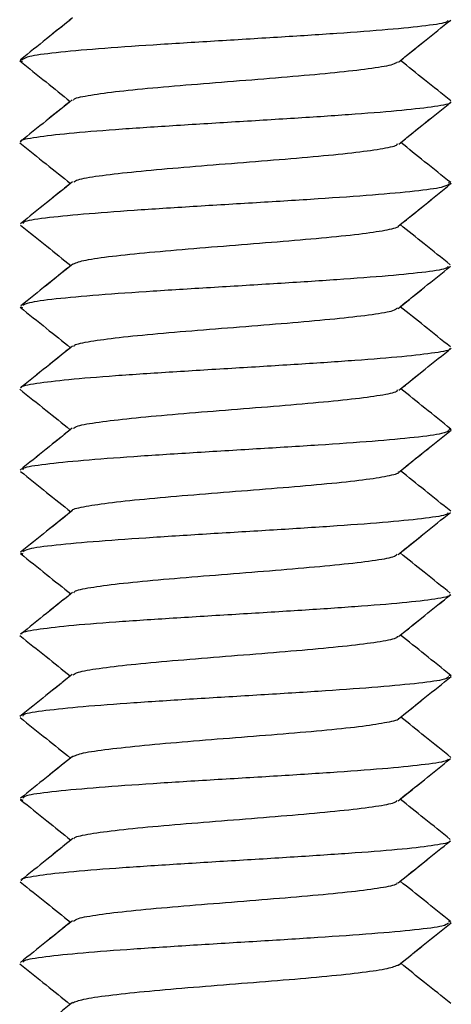
# Model space of a CAD drawing. Units: inches. Extents: x 0.3 to 8, y 0.3 to 10.7.
# Drawn here: x 2.9 to 2.9, y 2.6 to 2.7 of the extents above; entities that cross this region are included whole.
import ezdxf

# ---------------------------------------------------------------- set-up
doc = ezdxf.new("R2010")
doc.units = ezdxf.units.IN
doc.header["$MEASUREMENT"] = 0

msp = doc.modelspace()

# ---------------------------------------------------------------- linework, layer by layer
at = {"color": 7, "linetype": 'Continuous', "lineweight": 25}
for p, q in [((2.88074, 2.68967), (2.88101, 2.68956)), ((2.93506, 2.6742), (2.93542, 2.67405)), ((2.93506, 2.6742), (2.93542, 2.67405)), ((2.88077, 2.65842), (2.88104, 2.6583)), ((2.88077, 2.65842), (2.88104, 2.6583)), ((2.93512, 2.64292), (2.93544, 2.6428)), ((2.93512, 2.64292), (2.93544, 2.6428)), ((2.88077, 2.62717), (2.88106, 2.62705)), ((2.88077, 2.62717), (2.88106, 2.62705)), ((2.93514, 2.61166), (2.93542, 2.61155)), ((2.93514, 2.61166), (2.93542, 2.61155)), ((2.88074, 2.59592), (2.88105, 2.5958)), ((2.88074, 2.59592), (2.88105, 2.5958)), ((2.93508, 2.58042), (2.93538, 2.5803)), ((2.93508, 2.58042), (2.93538, 2.5803))]:
    msp.add_line(p, q, dxfattribs=at)
for points, knots in [([(2.88738, 2.69507), (2.88628, 2.69419), (2.88408, 2.69241), (2.88188, 2.69064), (2.88078, 2.68976)], [0, 0, 0, 0, 0.49981, 1, 1, 1, 1]), ([(2.88715, 2.69488), (2.88613, 2.69406), (2.884, 2.69235), (2.88188, 2.69064), (2.88078, 2.68976)], [0, 0, 0, 0, 0.481237, 1, 1, 1, 1]), ([(2.935, 2.69475), (2.93499, 2.69469), (2.93496, 2.69446), (2.9325, 2.69407), (2.92766, 2.69358), (2.9211, 2.69309), (2.91348, 2.6926), (2.90534, 2.69211), (2.89748, 2.69163), (2.89043, 2.69114), (2.88501, 2.69065), (2.8817, 2.6902), (2.88123, 2.68992), (2.88103, 2.68979)], [0, 0, 0, 0, 0.03913, 0.137305, 0.235715, 0.334587, 0.432999, 0.531163, 0.629928, 0.728559, 0.826619, 0.925185, 1, 1, 1, 1]), ([(2.92873, 2.68946), (2.92984, 2.69035), (2.93205, 2.69213), (2.93427, 2.69391), (2.93538, 2.6948)], [0, 0, 0, 0, 0.499899, 1, 1, 1, 1]), ([(2.929, 2.68967), (2.93002, 2.69049), (2.93214, 2.6922), (2.93427, 2.69391), (2.93538, 2.6948)], [0, 0, 0, 0, 0.47908, 1, 1, 1, 1]), ([(2.88069, 2.68961), (2.8818, 2.68872), (2.88393, 2.687), (2.88607, 2.68529), (2.88709, 2.68446)], [0, 0, 0, 0, 0.519589, 1, 1, 1, 1]), ([(2.88069, 2.68961), (2.8818, 2.68872), (2.88393, 2.687), (2.88607, 2.68529), (2.88709, 2.68446)], [0, 0, 0, 0, 0.519589, 1, 1, 1, 1]), ([(2.88103, 2.68979), (2.88089, 2.68975), (2.8806, 2.68967), (2.88087, 2.6896), (2.88101, 2.68956)], [0, 0, 0, 0, 0.503911, 1, 1, 1, 1]), ([(2.88751, 2.68464), (2.88753, 2.68469), (2.88758, 2.6849), (2.88955, 2.68528), (2.89308, 2.68577), (2.89808, 2.68626), (2.90394, 2.68674), (2.91013, 2.68723), (2.91617, 2.68772), (2.92147, 2.68821), (2.92554, 2.6887), (2.92816, 2.68913), (2.92848, 2.6894), (2.92861, 2.68951)], [0, 0, 0, 0, 0.031742, 0.132111, 0.232511, 0.332274, 0.43238, 0.532898, 0.632893, 0.732728, 0.833193, 0.93347, 1, 1, 1, 1]), ([(2.93537, 2.68455), (2.93426, 2.68544), (2.93214, 2.68714), (2.93002, 2.68885), (2.929, 2.68967)], [0, 0, 0, 0, 0.518962, 1, 1, 1, 1]), ([(2.93537, 2.68455), (2.93426, 2.68544), (2.93214, 2.68714), (2.93002, 2.68885), (2.929, 2.68967)], [0, 0, 0, 0, 0.518962, 1, 1, 1, 1]), ([(2.93525, 2.68436), (2.93527, 2.68434), (2.93548, 2.68416), (2.93352, 2.68381), (2.92948, 2.68333), (2.92347, 2.68284), (2.91612, 2.68235), (2.90806, 2.68186), (2.90001, 2.68137), (2.89262, 2.68088), (2.8866, 2.68039), (2.88267, 2.67991), (2.88067, 2.67957), (2.88083, 2.6794), (2.88084, 2.67939)], [0, 0, 0, 0, 0.0114644, 0.1094816, 0.2081236, 0.3066119, 0.4045339, 0.502963, 0.6016347, 0.6997033, 0.7978521, 0.896551, 0.9948961, 1, 1, 1, 1]), ([(2.88735, 2.68467), (2.88625, 2.68378), (2.88405, 2.68201), (2.88184, 2.68025), (2.88074, 2.67936)], [0, 0, 0, 0, 0.499858, 1, 1, 1, 1]), ([(2.88709, 2.68446), (2.88608, 2.68365), (2.88396, 2.68195), (2.88184, 2.68025), (2.88074, 2.67936)], [0, 0, 0, 0, 0.479648, 1, 1, 1, 1]), ([(2.92878, 2.67906), (2.92989, 2.67995), (2.93211, 2.68174), (2.93433, 2.68352), (2.93544, 2.68441)], [0, 0, 0, 0, 0.499841, 1, 1, 1, 1]), ([(2.92902, 2.67926), (2.93005, 2.68008), (2.93219, 2.6818), (2.93433, 2.68352), (2.93544, 2.68441)], [0, 0, 0, 0, 0.480787, 1, 1, 1, 1]), ([(2.88071, 2.6792), (2.88182, 2.67831), (2.88395, 2.6766), (2.88609, 2.67488), (2.88712, 2.67405)], [0, 0, 0, 0, 0.5196, 1, 1, 1, 1]), ([(2.88071, 2.6792), (2.88182, 2.67831), (2.88395, 2.6766), (2.88609, 2.67488), (2.88712, 2.67405)], [0, 0, 0, 0, 0.5196, 1, 1, 1, 1]), ([(2.93537, 2.67416), (2.93426, 2.67505), (2.93215, 2.67675), (2.93003, 2.67844), (2.92902, 2.67926)], [0, 0, 0, 0, 0.521203, 1, 1, 1, 1]), ([(2.93537, 2.67416), (2.93426, 2.67505), (2.93215, 2.67675), (2.93003, 2.67844), (2.92902, 2.67926)], [0, 0, 0, 0, 0.521203, 1, 1, 1, 1]), ([(2.88755, 2.67423), (2.88766, 2.67433), (2.88796, 2.6746), (2.89055, 2.67503), (2.89467, 2.67551), (2.89996, 2.676), (2.90598, 2.67649), (2.91217, 2.67698), (2.91802, 2.67746), (2.92306, 2.67796), (2.92659, 2.67844), (2.92852, 2.67883), (2.92859, 2.67905), (2.9286, 2.67911)], [0, 0, 0, 0, 0.063221, 0.162911, 0.263174, 0.363106, 0.462601, 0.56271, 0.662883, 0.762417, 0.86226, 0.962538, 1, 1, 1, 1]), ([(2.88738, 2.67426), (2.88628, 2.67338), (2.88408, 2.67161), (2.88188, 2.66984), (2.88078, 2.66895)], [0, 0, 0, 0, 0.499873, 1, 1, 1, 1]), ([(2.88712, 2.67405), (2.88611, 2.67324), (2.88399, 2.67154), (2.88188, 2.66984), (2.88078, 2.66895)], [0, 0, 0, 0, 0.47909, 1, 1, 1, 1]), ([(2.93512, 2.67393), (2.93491, 2.67381), (2.93442, 2.67352), (2.93105, 2.67307), (2.92571, 2.67258), (2.91865, 2.67209), (2.91077, 2.67161), (2.90263, 2.67112), (2.89499, 2.67063), (2.88847, 2.67014), (2.88369, 2.66966), (2.88112, 2.66927), (2.8811, 2.66904), (2.8811, 2.66898)], [0, 0, 0, 0, 0.075379, 0.174382, 0.27277, 0.371278, 0.470321, 0.568982, 0.667272, 0.766186, 0.8651, 0.96339, 1, 1, 1, 1]), ([(2.92871, 2.66863), (2.92982, 2.66953), (2.93204, 2.67131), (2.93425, 2.6731), (2.93536, 2.67399)], [0, 0, 0, 0, 0.499796, 1, 1, 1, 1]), ([(2.92897, 2.66884), (2.92999, 2.66967), (2.93212, 2.67138), (2.93425, 2.6731), (2.93536, 2.67399)], [0, 0, 0, 0, 0.479641, 1, 1, 1, 1]), ([(2.88078, 2.66877), (2.88189, 2.66788), (2.88401, 2.66617), (2.88614, 2.66445), (2.88716, 2.66363)], [0, 0, 0, 0, 0.5209844, 1, 1, 1, 1]), ([(2.88078, 2.66877), (2.88189, 2.66788), (2.88401, 2.66617), (2.88614, 2.66445), (2.88716, 2.66363)], [0, 0, 0, 0, 0.520984, 1, 1, 1, 1]), ([(2.88736, 2.6638), (2.88772, 2.66396), (2.88844, 2.66428), (2.89171, 2.66477), (2.89634, 2.66526), (2.90193, 2.66575), (2.90806, 2.66624), (2.91419, 2.66673), (2.91976, 2.66721), (2.92446, 2.6677), (2.92748, 2.66819), (2.92885, 2.66852), (2.92875, 2.66868), (2.92875, 2.66869)], [0, 0, 0, 0, 0.099706, 0.199155, 0.299069, 0.399286, 0.498916, 0.598546, 0.698763, 0.798677, 0.898126, 0.998178, 1, 1, 1, 1]), ([(2.93531, 2.66373), (2.93421, 2.66462), (2.9321, 2.66632), (2.92998, 2.66802), (2.92897, 2.66884)], [0, 0, 0, 0, 0.520051, 1, 1, 1, 1]), ([(2.93531, 2.66373), (2.93421, 2.66462), (2.9321, 2.66632), (2.92998, 2.66802), (2.92897, 2.66884)], [0, 0, 0, 0, 0.520051, 1, 1, 1, 1]), ([(2.8874, 2.66383), (2.8863, 2.66294), (2.88411, 2.66117), (2.88191, 2.6594), (2.88081, 2.65852)], [0, 0, 0, 0, 0.499832, 1, 1, 1, 1]), ([(2.88716, 2.66363), (2.88614, 2.66281), (2.88402, 2.66111), (2.88191, 2.6594), (2.88081, 2.65852)], [0, 0, 0, 0, 0.480624, 1, 1, 1, 1]), ([(2.93499, 2.6635), (2.93497, 2.66344), (2.93492, 2.66321), (2.93249, 2.66282), (2.9277, 2.66233), (2.92109, 2.66184), (2.91347, 2.66135), (2.90533, 2.66086), (2.89747, 2.66038), (2.89048, 2.65989), (2.88498, 2.6594), (2.88168, 2.65895), (2.88125, 2.65867), (2.88106, 2.65855)], [0, 0, 0, 0, 0.039795, 0.138346, 0.236557, 0.335397, 0.434206, 0.532398, 0.630992, 0.729941, 0.828339, 0.926657, 1, 1, 1, 1]), ([(2.92871, 2.65821), (2.92981, 2.6591), (2.93202, 2.66088), (2.93424, 2.66267), (2.93535, 2.66356)], [0, 0, 0, 0, 0.499872, 1, 1, 1, 1]), ([(2.92897, 2.65842), (2.92999, 2.65924), (2.93211, 2.66095), (2.93424, 2.66267), (2.93535, 2.66356)], [0, 0, 0, 0, 0.479158, 1, 1, 1, 1]), ([(2.88072, 2.65836), (2.88183, 2.65747), (2.88396, 2.65575), (2.8861, 2.65404), (2.88712, 2.65321)], [0, 0, 0, 0, 0.519684, 1, 1, 1, 1]), ([(2.88072, 2.65836), (2.88183, 2.65747), (2.88396, 2.65575), (2.8861, 2.65404), (2.88712, 2.65321)], [0, 0, 0, 0, 0.519684, 1, 1, 1, 1]), ([(2.88753, 2.65338), (2.88755, 2.65343), (2.88762, 2.65365), (2.88953, 2.65403), (2.89305, 2.65452), (2.8981, 2.65501), (2.90394, 2.65549), (2.91013, 2.65598), (2.91616, 2.65647), (2.92145, 2.65696), (2.92557, 2.65744), (2.92819, 2.65788), (2.92848, 2.65815), (2.9286, 2.65826)], [0, 0, 0, 0, 0.032561, 0.132952, 0.232909, 0.332556, 0.432843, 0.533066, 0.632674, 0.73272, 0.833096, 0.9329, 1, 1, 1, 1]), ([(2.93532, 2.65331), (2.93422, 2.6542), (2.9321, 2.6559), (2.92999, 2.6576), (2.92897, 2.65842)], [0, 0, 0, 0, 0.519721, 1, 1, 1, 1]), ([(2.93532, 2.65331), (2.93422, 2.6542), (2.9321, 2.6559), (2.92999, 2.6576), (2.92897, 2.65842)], [0, 0, 0, 0, 0.519721, 1, 1, 1, 1]), ([(2.88737, 2.65342), (2.88627, 2.65253), (2.88407, 2.65076), (2.88186, 2.64899), (2.88076, 2.6481)], [0, 0, 0, 0, 0.4997998, 1, 1, 1, 1]), ([(2.88712, 2.65321), (2.8861, 2.65239), (2.88398, 2.65069), (2.88186, 2.64899), (2.88076, 2.6481)], [0, 0, 0, 0, 0.47982, 1, 1, 1, 1]), ([(2.93522, 2.65311), (2.93524, 2.65309), (2.93545, 2.65291), (2.93358, 2.65256), (2.92949, 2.65207), (2.92344, 2.65159), (2.91613, 2.6511), (2.90806, 2.65061), (2.90002, 2.65012), (2.89263, 2.64964), (2.88655, 2.64914), (2.88267, 2.64866), (2.88072, 2.64832), (2.88087, 2.64815), (2.88088, 2.64814)], [0, 0, 0, 0, 0.011138, 0.10896, 0.207212, 0.305791, 0.403805, 0.501779, 0.600344, 0.698638, 0.79645, 0.894842, 0.993358, 1, 1, 1, 1]), ([(2.92878, 2.64781), (2.92989, 2.6487), (2.93211, 2.65049), (2.93433, 2.65227), (2.93544, 2.65316)], [0, 0, 0, 0, 0.49988, 1, 1, 1, 1]), ([(2.92902, 2.64801), (2.93005, 2.64883), (2.93219, 2.65055), (2.93433, 2.65227), (2.93544, 2.65316)], [0, 0, 0, 0, 0.480974, 1, 1, 1, 1]), ([(2.88067, 2.64795), (2.88178, 2.64706), (2.88392, 2.64535), (2.88606, 2.64363), (2.88709, 2.6428)], [0, 0, 0, 0, 0.519289, 1, 1, 1, 1]), ([(2.88067, 2.64795), (2.88178, 2.64706), (2.88392, 2.64535), (2.88606, 2.64363), (2.88709, 2.6428)], [0, 0, 0, 0, 0.519289, 1, 1, 1, 1]), ([(2.93539, 2.64289), (2.93429, 2.64378), (2.93216, 2.64548), (2.93004, 2.64719), (2.92902, 2.64801)], [0, 0, 0, 0, 0.519598, 1, 1, 1, 1]), ([(2.93539, 2.64289), (2.93429, 2.64378), (2.93216, 2.64548), (2.93004, 2.64719), (2.92902, 2.64801)], [0, 0, 0, 0, 0.5195981, 1, 1, 1, 1]), ([(2.88749, 2.64295), (2.88762, 2.64306), (2.88795, 2.64334), (2.89057, 2.64378), (2.89464, 2.64426), (2.89995, 2.64475), (2.90599, 2.64524), (2.91217, 2.64573), (2.91804, 2.64622), (2.92303, 2.64671), (2.92657, 2.64719), (2.92856, 2.64758), (2.92861, 2.6478), (2.92862, 2.64786)], [0, 0, 0, 0, 0.06779, 0.167369, 0.267134, 0.366274, 0.465574, 0.565392, 0.664802, 0.763871, 0.863572, 0.963242, 1, 1, 1, 1]), ([(2.88733, 2.64299), (2.88623, 2.6421), (2.88402, 2.64033), (2.88182, 2.63856), (2.88072, 2.63768)], [0, 0, 0, 0, 0.499861, 1, 1, 1, 1]), ([(2.88709, 2.6428), (2.88607, 2.64198), (2.88394, 2.64027), (2.88182, 2.63856), (2.88072, 2.63768)], [0, 0, 0, 0, 0.481323, 1, 1, 1, 1]), ([(2.93516, 2.64269), (2.93495, 2.64256), (2.93447, 2.64227), (2.93101, 2.64182), (2.9257, 2.64133), (2.91868, 2.64084), (2.91077, 2.64036), (2.90265, 2.63987), (2.89496, 2.63938), (2.88846, 2.63889), (2.88374, 2.63841), (2.88108, 2.63801), (2.88106, 2.63778), (2.88106, 2.63771)], [0, 0, 0, 0, 0.0757802, 0.1742248, 0.2723705, 0.3700591, 0.4683415, 0.5667166, 0.664463, 0.7624784, 0.8609445, 0.958938, 1, 1, 1, 1]), ([(2.92874, 2.63739), (2.92985, 2.63828), (2.93207, 2.64007), (2.93429, 2.64185), (2.93541, 2.64274)], [0, 0, 0, 0, 0.499789, 1, 1, 1, 1]), ([(2.929, 2.63759), (2.93002, 2.63842), (2.93216, 2.64013), (2.93429, 2.64185), (2.93541, 2.64274)], [0, 0, 0, 0, 0.480028, 1, 1, 1, 1]), ([(2.88076, 2.63752), (2.88187, 2.63663), (2.884, 2.63492), (2.88613, 2.63321), (2.88715, 2.63238)], [0, 0, 0, 0, 0.52078, 1, 1, 1, 1]), ([(2.88076, 2.63752), (2.88187, 2.63663), (2.884, 2.63492), (2.88613, 2.63321), (2.88715, 2.63238)], [0, 0, 0, 0, 0.52078, 1, 1, 1, 1]), ([(2.88735, 2.63254), (2.88735, 2.63254), (2.88724, 2.63271), (2.88861, 2.63303), (2.89169, 2.63352), (2.89635, 2.63401), (2.90191, 2.6345), (2.90806, 2.63499), (2.91418, 2.63547), (2.91978, 2.63596), (2.92448, 2.63645), (2.92743, 2.63694), (2.92885, 2.63727), (2.92876, 2.63744), (2.92876, 2.63744)], [0, 0, 0, 0, 0.000387, 0.099962, 0.199378, 0.29942, 0.399276, 0.498577, 0.598413, 0.698465, 0.797898, 0.897451, 0.997543, 1, 1, 1, 1]), ([(2.93537, 2.63247), (2.93427, 2.63335), (2.93214, 2.63506), (2.93002, 2.63677), (2.929, 2.63759)], [0, 0, 0, 0, 0.518309, 1, 1, 1, 1]), ([(2.93537, 2.63247), (2.93427, 2.63335), (2.93214, 2.63506), (2.93002, 2.63677), (2.929, 2.63759)], [0, 0, 0, 0, 0.518309, 1, 1, 1, 1]), ([(2.88738, 2.63257), (2.88628, 2.63169), (2.88409, 2.62992), (2.88189, 2.62815), (2.88079, 2.62727)], [0, 0, 0, 0, 0.499878, 1, 1, 1, 1]), ([(2.88715, 2.63238), (2.88613, 2.63156), (2.88401, 2.62986), (2.88189, 2.62815), (2.88079, 2.62727)], [0, 0, 0, 0, 0.481209, 1, 1, 1, 1]), ([(2.935, 2.63225), (2.93498, 2.63219), (2.9349, 2.63196), (2.93243, 2.63157), (2.92774, 2.63108), (2.9211, 2.63059), (2.91346, 2.6301), (2.90533, 2.62962), (2.89745, 2.62912), (2.8905, 2.62864), (2.88502, 2.62815), (2.88162, 2.6277), (2.88122, 2.62742), (2.88105, 2.6273)], [0, 0, 0, 0, 0.040057, 0.13886, 0.237032, 0.33551, 0.434417, 0.532829, 0.631044, 0.729885, 0.828572, 0.926691, 1, 1, 1, 1]), ([(2.92869, 2.62696), (2.9298, 2.62785), (2.93201, 2.62963), (2.93423, 2.63142), (2.93533, 2.63231)], [0, 0, 0, 0, 0.499832, 1, 1, 1, 1]), ([(2.92896, 2.62717), (2.92998, 2.62799), (2.9321, 2.62971), (2.93423, 2.63142), (2.93533, 2.63231)], [0, 0, 0, 0, 0.478903, 1, 1, 1, 1]), ([(2.88077, 2.6271), (2.88187, 2.62621), (2.884, 2.6245), (2.88613, 2.62279), (2.88715, 2.62196)], [0, 0, 0, 0, 0.520453, 1, 1, 1, 1]), ([(2.88077, 2.6271), (2.88187, 2.62621), (2.884, 2.6245), (2.88613, 2.62279), (2.88715, 2.62196)], [0, 0, 0, 0, 0.520453, 1, 1, 1, 1]), ([(2.88754, 2.62212), (2.88755, 2.62218), (2.88762, 2.6224), (2.88949, 2.62278), (2.89305, 2.62327), (2.89812, 2.62376), (2.90394, 2.62424), (2.91014, 2.62473), (2.91614, 2.62522), (2.92144, 2.62571), (2.92561, 2.62619), (2.92816, 2.62663), (2.92846, 2.6269), (2.92858, 2.62701)], [0, 0, 0, 0, 0.035226, 0.135232, 0.2346, 0.334277, 0.434388, 0.533998, 0.63341, 0.733454, 0.833342, 0.932658, 1, 1, 1, 1]), ([(2.93531, 2.62206), (2.93421, 2.62294), (2.93209, 2.62465), (2.92998, 2.62635), (2.92896, 2.62717)], [0, 0, 0, 0, 0.51936, 1, 1, 1, 1]), ([(2.93531, 2.62206), (2.93421, 2.62294), (2.93209, 2.62465), (2.92998, 2.62635), (2.92896, 2.62717)], [0, 0, 0, 0, 0.51936, 1, 1, 1, 1]), ([(2.88738, 2.62215), (2.88628, 2.62127), (2.88408, 2.6195), (2.88188, 2.61773), (2.88078, 2.61684)], [0, 0, 0, 0, 0.499796, 1, 1, 1, 1]), ([(2.88715, 2.62196), (2.88612, 2.62114), (2.884, 2.61943), (2.88188, 2.61773), (2.88078, 2.61684)], [0, 0, 0, 0, 0.481215, 1, 1, 1, 1]), ([(2.93519, 2.62185), (2.93521, 2.62183), (2.93539, 2.62166), (2.9336, 2.62131), (2.92952, 2.62082), (2.92342, 2.62034), (2.91612, 2.61985), (2.90806, 2.61936), (2.90002, 2.61887), (2.89267, 2.61839), (2.88652, 2.6179), (2.88262, 2.61741), (2.88075, 2.61707), (2.88091, 2.61689), (2.88092, 2.61687)], [0, 0, 0, 0, 0.009252, 0.107247, 0.205084, 0.30354, 0.401812, 0.499536, 0.597789, 0.696255, 0.794109, 0.892083, 0.990588, 1, 1, 1, 1]), ([(2.92874, 2.61655), (2.92985, 2.61744), (2.93207, 2.61923), (2.93428, 2.62101), (2.93539, 2.6219)], [0, 0, 0, 0, 0.4998801, 1, 1, 1, 1]), ([(2.929, 2.61675), (2.93002, 2.61758), (2.93215, 2.6193), (2.93428, 2.62101), (2.93539, 2.6219)], [0, 0, 0, 0, 0.480158, 1, 1, 1, 1]), ([(2.88068, 2.6167), (2.88179, 2.6158), (2.88393, 2.61409), (2.88607, 2.61237), (2.88709, 2.61155)], [0, 0, 0, 0, 0.519765, 1, 1, 1, 1]), ([(2.88068, 2.6167), (2.88179, 2.6158), (2.88393, 2.61409), (2.88607, 2.61237), (2.88709, 2.61155)], [0, 0, 0, 0, 0.519765, 1, 1, 1, 1]), ([(2.93538, 2.61162), (2.93428, 2.61251), (2.93215, 2.61422), (2.93002, 2.61593), (2.929, 2.61675)], [0, 0, 0, 0, 0.517854, 1, 1, 1, 1]), ([(2.93538, 2.61162), (2.93428, 2.61251), (2.93215, 2.61422), (2.93002, 2.61593), (2.929, 2.61675)], [0, 0, 0, 0, 0.5178539, 1, 1, 1, 1]), ([(2.88746, 2.61169), (2.88761, 2.6118), (2.88797, 2.61208), (2.89057, 2.61252), (2.89461, 2.61301), (2.89996, 2.6135), (2.90599, 2.61399), (2.91218, 2.61448), (2.91804, 2.61497), (2.923, 2.61546), (2.92659, 2.61594), (2.92859, 2.61633), (2.92861, 2.61655), (2.92862, 2.6166)], [0, 0, 0, 0, 0.071034, 0.170703, 0.27007, 0.368976, 0.468481, 0.56808, 0.667044, 0.766279, 0.86597, 0.965184, 1, 1, 1, 1]), ([(2.88731, 2.61172), (2.88621, 2.61084), (2.88401, 2.60907), (2.8818, 2.6073), (2.8807, 2.60641)], [0, 0, 0, 0, 0.499842, 1, 1, 1, 1]), ([(2.88709, 2.61155), (2.88606, 2.61072), (2.88393, 2.60901), (2.8818, 2.6073), (2.8807, 2.60641)], [0, 0, 0, 0, 0.482498, 1, 1, 1, 1]), ([(2.93514, 2.61143), (2.93495, 2.61131), (2.93452, 2.61102), (2.93101, 2.61057), (2.92566, 2.61009), (2.9187, 2.60959), (2.91077, 2.60911), (2.90266, 2.60862), (2.89496, 2.60813), (2.88842, 2.60764), (2.88375, 2.60715), (2.88111, 2.60676), (2.88106, 2.60652), (2.88105, 2.60645)], [0, 0, 0, 0, 0.07457, 0.172649, 0.270912, 0.368558, 0.46636, 0.564676, 0.662588, 0.760163, 0.858362, 0.956531, 1, 1, 1, 1]), ([(2.92876, 2.60613), (2.92987, 2.60703), (2.9321, 2.60881), (2.93432, 2.61059), (2.93543, 2.61149)], [0, 0, 0, 0, 0.499813, 1, 1, 1, 1]), ([(2.92902, 2.60634), (2.93005, 2.60716), (2.93218, 2.60888), (2.93432, 2.61059), (2.93543, 2.61149)], [0, 0, 0, 0, 0.479629, 1, 1, 1, 1]), ([(2.88072, 2.60627), (2.88183, 2.60538), (2.88397, 2.60367), (2.8861, 2.60196), (2.88712, 2.60113)], [0, 0, 0, 0, 0.521095, 1, 1, 1, 1]), ([(2.88072, 2.60627), (2.88183, 2.60538), (2.88397, 2.60367), (2.8861, 2.60196), (2.88712, 2.60113)], [0, 0, 0, 0, 0.521095, 1, 1, 1, 1]), ([(2.88734, 2.6013), (2.8877, 2.60146), (2.88842, 2.60179), (2.89178, 2.60227), (2.89632, 2.60276), (2.90191, 2.60325), (2.90806, 2.60374), (2.91418, 2.60422), (2.91981, 2.60471), (2.92445, 2.6052), (2.9274, 2.60569), (2.92888, 2.60602), (2.92879, 2.60618), (2.92879, 2.60618)], [0, 0, 0, 0, 0.0978227, 0.197918, 0.2983453, 0.3981988, 0.4980116, 0.5984255, 0.6985636, 0.7982108, 0.8984486, 0.9988118, 1, 1, 1, 1]), ([(2.9354, 2.60122), (2.9343, 2.6021), (2.93217, 2.60381), (2.93005, 2.60552), (2.92902, 2.60634)], [0, 0, 0, 0, 0.518229, 1, 1, 1, 1]), ([(2.9354, 2.60122), (2.9343, 2.6021), (2.93217, 2.60381), (2.93005, 2.60552), (2.92902, 2.60634)], [0, 0, 0, 0, 0.518229, 1, 1, 1, 1]), ([(2.88737, 2.60134), (2.88627, 2.60045), (2.88407, 2.59868), (2.88187, 2.59691), (2.88077, 2.59603)], [0, 0, 0, 0, 0.499895, 1, 1, 1, 1]), ([(2.88712, 2.60113), (2.8861, 2.60032), (2.88399, 2.59861), (2.88187, 2.59691), (2.88077, 2.59603)], [0, 0, 0, 0, 0.48028, 1, 1, 1, 1]), ([(2.93503, 2.60101), (2.93501, 2.60094), (2.93493, 2.60071), (2.93238, 2.60032), (2.92774, 2.59983), (2.92113, 2.59934), (2.91346, 2.59885), (2.90534, 2.59837), (2.89743, 2.59788), (2.89049, 2.59739), (2.88508, 2.5969), (2.8816, 2.59646), (2.88121, 2.59618), (2.88105, 2.59606)], [0, 0, 0, 0, 0.040204, 0.13931, 0.237987, 0.336357, 0.435359, 0.5343, 0.632631, 0.731395, 0.830487, 0.929012, 1, 1, 1, 1]), ([(2.9287, 2.59571), (2.92981, 2.5966), (2.93202, 2.59838), (2.93424, 2.60017), (2.93535, 2.60106)], [0, 0, 0, 0, 0.499804, 1, 1, 1, 1]), ([(2.92897, 2.59593), (2.92999, 2.59675), (2.93211, 2.59846), (2.93424, 2.60017), (2.93535, 2.60106)], [0, 0, 0, 0, 0.478599, 1, 1, 1, 1]), ([(2.88078, 2.59585), (2.88189, 2.59496), (2.88402, 2.59325), (2.88614, 2.59154), (2.88716, 2.59072)], [0, 0, 0, 0, 0.520982, 1, 1, 1, 1]), ([(2.88078, 2.59585), (2.88189, 2.59496), (2.88402, 2.59325), (2.88614, 2.59154), (2.88716, 2.59072)], [0, 0, 0, 0, 0.520982, 1, 1, 1, 1]), ([(2.88755, 2.59088), (2.88756, 2.59093), (2.88762, 2.59115), (2.88945, 2.59153), (2.89309, 2.59202), (2.89813, 2.59251), (2.90393, 2.59299), (2.91013, 2.59348), (2.91613, 2.59397), (2.92146, 2.59446), (2.92564, 2.59495), (2.92812, 2.59538), (2.92844, 2.59565), (2.92857, 2.59576)], [0, 0, 0, 0, 0.033313, 0.133216, 0.232775, 0.33297, 0.433134, 0.532673, 0.63262, 0.732925, 0.832673, 0.932341, 1, 1, 1, 1]), ([(2.93531, 2.59082), (2.93421, 2.5917), (2.9321, 2.5934), (2.92998, 2.59511), (2.92897, 2.59593)], [0, 0, 0, 0, 0.52003, 1, 1, 1, 1]), ([(2.93531, 2.59082), (2.93421, 2.5917), (2.9321, 2.5934), (2.92998, 2.59511), (2.92897, 2.59593)], [0, 0, 0, 0, 0.52003, 1, 1, 1, 1]), ([(2.8874, 2.59091), (2.8863, 2.59003), (2.88411, 2.58826), (2.88191, 2.58649), (2.88081, 2.5856)], [0, 0, 0, 0, 0.499828, 1, 1, 1, 1]), ([(2.88716, 2.59072), (2.88614, 2.5899), (2.88402, 2.58819), (2.88191, 2.58649), (2.88081, 2.5856)], [0, 0, 0, 0, 0.480481, 1, 1, 1, 1]), ([(2.93519, 2.59059), (2.9352, 2.59058), (2.93535, 2.5904), (2.93355, 2.59007), (2.92958, 2.58957), (2.92342, 2.58909), (2.9161, 2.5886), (2.90806, 2.58811), (2.90001, 2.58762), (2.8927, 2.58714), (2.88654, 2.58665), (2.88257, 2.58616), (2.88076, 2.58582), (2.88092, 2.58564), (2.88093, 2.58563)], [0, 0, 0, 0, 0.007668, 0.106354, 0.204445, 0.302994, 0.401843, 0.500111, 0.59838, 0.697229, 0.795778, 0.893868, 0.992555, 1, 1, 1, 1]), ([(2.92871, 2.58529), (2.92981, 2.58619), (2.93203, 2.58797), (2.93424, 2.58975), (2.93535, 2.59064)], [0, 0, 0, 0, 0.499858, 1, 1, 1, 1]), ([(2.92897, 2.5855), (2.92999, 2.58633), (2.93211, 2.58804), (2.93424, 2.58975), (2.93535, 2.59064)], [0, 0, 0, 0, 0.479288, 1, 1, 1, 1]), ([(2.88073, 2.58543), (2.88184, 2.58454), (2.88397, 2.58283), (2.8861, 2.58112), (2.88712, 2.5803)], [0, 0, 0, 0, 0.520992, 1, 1, 1, 1]), ([(2.88073, 2.58543), (2.88184, 2.58454), (2.88397, 2.58283), (2.8861, 2.58112), (2.88712, 2.5803)], [0, 0, 0, 0, 0.520992, 1, 1, 1, 1]), ([(2.93533, 2.58039), (2.93423, 2.58127), (2.93211, 2.58298), (2.92999, 2.58468), (2.92897, 2.5855)], [0, 0, 0, 0, 0.519002, 1, 1, 1, 1]), ([(2.93533, 2.58039), (2.93423, 2.58127), (2.93211, 2.58298), (2.92999, 2.58468), (2.92897, 2.5855)], [0, 0, 0, 0, 0.5190019, 1, 1, 1, 1]), ([(2.88751, 2.58045), (2.88766, 2.58057), (2.88802, 2.58084), (2.89054, 2.58127), (2.8946, 2.58176), (2.89998, 2.58225), (2.90599, 2.58274), (2.91219, 2.58323), (2.91802, 2.58372), (2.92299, 2.5842), (2.92663, 2.58469), (2.92858, 2.58507), (2.92859, 2.58529), (2.9286, 2.58535)], [0, 0, 0, 0, 0.068042, 0.168195, 0.267728, 0.367381, 0.467574, 0.567382, 0.666815, 0.766878, 0.866941, 0.966374, 1, 1, 1, 1]), ([(2.88736, 2.58049), (2.88626, 2.57961), (2.88406, 2.57784), (2.88186, 2.57607), (2.88076, 2.57518)], [0, 0, 0, 0, 0.499831, 1, 1, 1, 1]), ([(2.88712, 2.5803), (2.8861, 2.57948), (2.88398, 2.57777), (2.88186, 2.57607), (2.88076, 2.57518)], [0, 0, 0, 0, 0.480572, 1, 1, 1, 1]), ([(2.93508, 2.58017), (2.93491, 2.58005), (2.93452, 2.57977), (2.93104, 2.57932), (2.92562, 2.57883), (2.91869, 2.57835), (2.91078, 2.57786), (2.90266, 2.57737), (2.89499, 2.57688), (2.88838, 2.57639), (2.88374, 2.5759), (2.88119, 2.57551), (2.88111, 2.57528), (2.88108, 2.57522)], [0, 0, 0, 0, 0.071928, 0.170351, 0.269342, 0.368004, 0.466235, 0.565074, 0.663975, 0.762244, 0.860819, 0.959824, 1, 1, 1, 1]), ([(2.92875, 2.57487), (2.92986, 2.57576), (2.93208, 2.57755), (2.9343, 2.57933), (2.93541, 2.58022)], [0, 0, 0, 0, 0.499856, 1, 1, 1, 1]), ([(2.92902, 2.57509), (2.93004, 2.57591), (2.93217, 2.57762), (2.9343, 2.57933), (2.93541, 2.58022)], [0, 0, 0, 0, 0.478524, 1, 1, 1, 1]), ([(2.88071, 2.57501), (2.88182, 2.57412), (2.88395, 2.57241), (2.88608, 2.5707), (2.88709, 2.56988)], [0, 0, 0, 0, 0.522128, 1, 1, 1, 1]), ([(2.88071, 2.57501), (2.88182, 2.57412), (2.88395, 2.57241), (2.88608, 2.5707), (2.88709, 2.56988)], [0, 0, 0, 0, 0.522128, 1, 1, 1, 1]), ([(2.88736, 2.57007), (2.88773, 2.57022), (2.88849, 2.57054), (2.89179, 2.57102), (2.89629, 2.57151), (2.90191, 2.572), (2.90806, 2.57249), (2.91419, 2.57297), (2.91984, 2.57346), (2.92435, 2.57395), (2.92761, 2.57443), (2.9284, 2.57476), (2.92879, 2.57492)], [0, 0, 0, 0, 0.095637, 0.196624, 0.297453, 0.397704, 0.498473, 0.599491, 0.699892, 0.800375, 0.901419, 1, 1, 1, 1]), ([(2.93537, 2.56999), (2.93427, 2.57088), (2.93215, 2.57257), (2.93003, 2.57427), (2.92902, 2.57509)], [0, 0, 0, 0, 0.521025, 1, 1, 1, 1]), ([(2.93537, 2.56999), (2.93427, 2.57088), (2.93215, 2.57257), (2.93003, 2.57427), (2.92902, 2.57509)], [0, 0, 0, 0, 0.521025, 1, 1, 1, 1]), ([(2.88736, 2.5701), (2.88626, 2.56921), (2.88406, 2.56744), (2.88185, 2.56567), (2.88075, 2.56479)], [0, 0, 0, 0, 0.49987, 1, 1, 1, 1])]:
    msp.add_open_spline(points, degree=3, knots=knots, dxfattribs=at)

doc.saveas('drawing.dxf')
